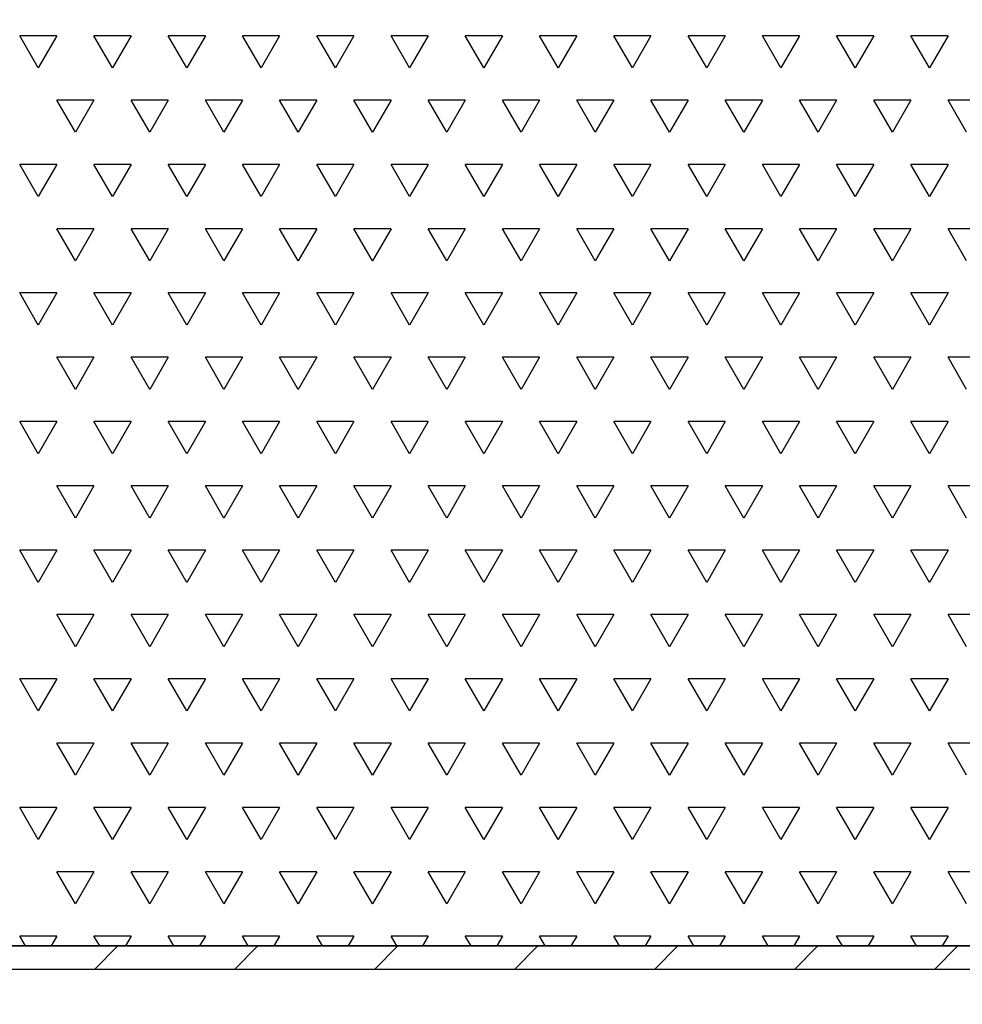
# Model space of a CAD drawing. Units: millimetres. Extents: x 2748 to 5718, y 6472 to 8572.
# Drawn here: x 4049 to 4109, y 6953 to 7017 of the extents above; entities that cross this region are included whole.
import ezdxf

# ---------------------------------------------------------------- set-up
doc = ezdxf.new("R2010")
doc.units = ezdxf.units.MM
doc.header["$LTSCALE"] = 0.1
doc.linetypes.add('SLD-DURCHGEHEND', pattern=[0])
for name, color, linetype in [('Maatvoering', 1, 'Continuous'), ('SCHRAFF', 7, 'SLD-DURCHGEHEND'), ('SLD-0', 7, 'Continuous')]:
    doc.layers.add(name, color=color, linetype=linetype)
doc.styles.add('Storax', font='Arial.ttf')
doc.dimstyles.new('Storax', dxfattribs={"dimscale": 30, "dimtxt": 2, "dimasz": 2.75, "dimexe": 1, "dimexo": 4, "dimgap": 1, "dimtad": 1, "dimdec": 1, "dimdsep": 46, "dimtxsty": 'Storax', "dimcen": 1, "dimadec": 0, "dimazin": 0, "dimtfac": 0.7, "dimtdec": 1, "dimtofl": 0, "dimtmove": 0, "dimatfit": 3, "dimfxl": 1, "dimtolj": 1, "dimarcsym": 0})

# ---------------------------------------------------------------- blocks, each defined once
blk = doc.blocks.new('*D28')
at = {"layer": 'DEFPOINTS', "color": 0, "transparency": 16777216}
for p in [(3958.409, 7052.631), (4458.409, 7052.631), (4458.409, 6861.627)]:
    blk.add_point(p, dxfattribs=at)
at = {"layer": 'Maatvoering', "color": 0, "lineweight": -2, "transparency": 16777216}
for p, q in [((3958.409, 7012.631), (3958.409, 6851.627)), ((4458.409, 7012.631), (4458.409, 6851.627)), ((3985.909, 6861.627), (4430.909, 6861.627))]:
    blk.add_line(p, q, dxfattribs=at)
at = {"layer": 'Maatvoering', "color": 0, "transparency": 16777216}
for points in [[(3985.909, 6866.21), (3985.909, 6857.044), (3958.409, 6861.627)], [(4430.909, 6866.21), (4430.909, 6857.044), (4458.409, 6861.627)]]:
    blk.add_solid(points, dxfattribs=at)
at = {"layer": 'Maatvoering', "color": 0, "transparency": 16777216, "insert": (4208.409, 6881.838), "char_height": 20, "attachment_point": 5, "style": 'Storax'}
blk.add_mtext('\\A1;500', dxfattribs=at)

msp = doc.modelspace()

# ---------------------------------------------------------------- linework, layer by layer
at = {"layer": 'SCHRAFF'}
for p, q in [((4051.241, 7015.511), (4048.859, 7015.511)), ((4050.05, 7013.448), (4048.859, 7015.511)), ((4051.241, 7015.511), (4050.05, 7013.448)), ((4056.003, 7015.511), (4053.622, 7015.511)), ((4054.812, 7013.448), (4053.622, 7015.511)), ((4056.003, 7015.511), (4054.812, 7013.448)), ((4060.766, 7015.511), (4058.384, 7015.511)), ((4059.575, 7013.448), (4058.384, 7015.511)), ((4060.766, 7015.511), (4059.575, 7013.448)), ((4065.528, 7015.511), (4063.147, 7015.511)), ((4064.337, 7013.448), (4063.147, 7015.511)), ((4065.528, 7015.511), (4064.337, 7013.448)), ((4070.291, 7015.511), (4067.909, 7015.511)), ((4069.1, 7013.448), (4067.909, 7015.511)), ((4070.291, 7015.511), (4069.1, 7013.448)), ((4075.053, 7015.511), (4072.672, 7015.511)), ((4073.862, 7013.448), (4072.672, 7015.511)), ((4075.053, 7015.511), (4073.862, 7013.448)), ((4079.816, 7015.511), (4077.434, 7015.511)), ((4078.625, 7013.448), (4077.434, 7015.511)), ((4079.816, 7015.511), (4078.625, 7013.448)), ((4084.578, 7015.511), (4082.197, 7015.511)), ((4083.387, 7013.448), (4082.197, 7015.511)), ((4084.578, 7015.511), (4083.387, 7013.448)), ((4089.341, 7015.511), (4086.959, 7015.511)), ((4088.15, 7013.448), (4086.959, 7015.511)), ((4089.341, 7015.511), (4088.15, 7013.448)), ((4094.103, 7015.511), (4091.722, 7015.511)), ((4092.912, 7013.448), (4091.722, 7015.511)), ((4094.103, 7015.511), (4092.912, 7013.448)), ((4098.866, 7015.511), (4096.484, 7015.511)), ((4097.675, 7013.448), (4096.484, 7015.511)), ((4098.866, 7015.511), (4097.675, 7013.448)), ((4103.628, 7015.511), (4101.247, 7015.511)), ((4102.437, 7013.448), (4101.247, 7015.511)), ((4103.628, 7015.511), (4102.437, 7013.448)), ((4108.391, 7015.511), (4106.009, 7015.511)), ((4107.2, 7013.448), (4106.009, 7015.511)), ((4108.391, 7015.511), (4107.2, 7013.448)), ((4053.622, 7011.386), (4051.241, 7011.386)), ((4052.431, 7009.324), (4051.241, 7011.386)), ((4053.622, 7011.386), (4052.431, 7009.324)), ((4058.384, 7011.386), (4056.003, 7011.386)), ((4057.194, 7009.324), (4056.003, 7011.386)), ((4058.384, 7011.386), (4057.194, 7009.324)), ((4063.147, 7011.386), (4060.766, 7011.386)), ((4061.956, 7009.324), (4060.766, 7011.386)), ((4063.147, 7011.386), (4061.956, 7009.324)), ((4067.909, 7011.386), (4065.528, 7011.386)), ((4066.719, 7009.324), (4065.528, 7011.386)), ((4067.909, 7011.386), (4066.719, 7009.324)), ((4072.672, 7011.386), (4070.291, 7011.386)), ((4071.481, 7009.324), (4070.291, 7011.386)), ((4072.672, 7011.386), (4071.481, 7009.324)), ((4077.434, 7011.386), (4075.053, 7011.386)), ((4076.244, 7009.324), (4075.053, 7011.386)), ((4077.434, 7011.386), (4076.244, 7009.324)), ((4082.197, 7011.386), (4079.816, 7011.386)), ((4081.006, 7009.324), (4079.816, 7011.386)), ((4082.197, 7011.386), (4081.006, 7009.324)), ((4086.959, 7011.386), (4084.578, 7011.386)), ((4085.769, 7009.324), (4084.578, 7011.386)), ((4086.959, 7011.386), (4085.769, 7009.324)), ((4091.722, 7011.386), (4089.341, 7011.386)), ((4090.531, 7009.324), (4089.341, 7011.386)), ((4091.722, 7011.386), (4090.531, 7009.324)), ((4096.484, 7011.386), (4094.103, 7011.386)), ((4095.294, 7009.324), (4094.103, 7011.386)), ((4096.484, 7011.386), (4095.294, 7009.324)), ((4101.247, 7011.386), (4098.866, 7011.386)), ((4100.056, 7009.324), (4098.866, 7011.386)), ((4101.247, 7011.386), (4100.056, 7009.324)), ((4106.009, 7011.386), (4103.628, 7011.386)), ((4104.819, 7009.324), (4103.628, 7011.386)), ((4106.009, 7011.386), (4104.819, 7009.324)), ((4110.772, 7011.386), (4108.391, 7011.386)), ((4109.581, 7009.324), (4108.391, 7011.386)), ((4051.241, 7007.262), (4048.859, 7007.262)), ((4050.05, 7005.2), (4048.859, 7007.262)), ((4051.241, 7007.262), (4050.05, 7005.2)), ((4056.003, 7007.262), (4053.622, 7007.262)), ((4054.812, 7005.2), (4053.622, 7007.262)), ((4056.003, 7007.262), (4054.812, 7005.2)), ((4060.766, 7007.262), (4058.384, 7007.262)), ((4059.575, 7005.2), (4058.384, 7007.262)), ((4060.766, 7007.262), (4059.575, 7005.2)), ((4065.528, 7007.262), (4063.147, 7007.262)), ((4064.337, 7005.2), (4063.147, 7007.262)), ((4065.528, 7007.262), (4064.337, 7005.2)), ((4070.291, 7007.262), (4067.909, 7007.262)), ((4069.1, 7005.2), (4067.909, 7007.262)), ((4070.291, 7007.262), (4069.1, 7005.2)), ((4075.053, 7007.262), (4072.672, 7007.262)), ((4073.862, 7005.2), (4072.672, 7007.262)), ((4075.053, 7007.262), (4073.862, 7005.2)), ((4079.816, 7007.262), (4077.434, 7007.262)), ((4078.625, 7005.2), (4077.434, 7007.262)), ((4079.816, 7007.262), (4078.625, 7005.2)), ((4084.578, 7007.262), (4082.197, 7007.262)), ((4083.387, 7005.2), (4082.197, 7007.262)), ((4084.578, 7007.262), (4083.387, 7005.2)), ((4089.341, 7007.262), (4086.959, 7007.262)), ((4088.15, 7005.2), (4086.959, 7007.262)), ((4089.341, 7007.262), (4088.15, 7005.2)), ((4094.103, 7007.262), (4091.722, 7007.262)), ((4092.912, 7005.2), (4091.722, 7007.262)), ((4094.103, 7007.262), (4092.912, 7005.2)), ((4098.866, 7007.262), (4096.484, 7007.262)), ((4097.675, 7005.2), (4096.484, 7007.262)), ((4098.866, 7007.262), (4097.675, 7005.2)), ((4103.628, 7007.262), (4101.247, 7007.262)), ((4102.437, 7005.2), (4101.247, 7007.262)), ((4103.628, 7007.262), (4102.437, 7005.2)), ((4108.391, 7007.262), (4106.009, 7007.262)), ((4107.2, 7005.2), (4106.009, 7007.262)), ((4108.391, 7007.262), (4107.2, 7005.2)), ((4053.622, 7003.137), (4051.241, 7003.137)), ((4052.431, 7001.075), (4051.241, 7003.137)), ((4053.622, 7003.137), (4052.431, 7001.075)), ((4058.384, 7003.137), (4056.003, 7003.137)), ((4057.194, 7001.075), (4056.003, 7003.137)), ((4058.384, 7003.137), (4057.194, 7001.075)), ((4063.147, 7003.137), (4060.766, 7003.137)), ((4061.956, 7001.075), (4060.766, 7003.137)), ((4063.147, 7003.137), (4061.956, 7001.075)), ((4067.909, 7003.137), (4065.528, 7003.137)), ((4066.719, 7001.075), (4065.528, 7003.137)), ((4067.909, 7003.137), (4066.719, 7001.075)), ((4072.672, 7003.137), (4070.291, 7003.137)), ((4071.481, 7001.075), (4070.291, 7003.137)), ((4072.672, 7003.137), (4071.481, 7001.075)), ((4077.434, 7003.137), (4075.053, 7003.137)), ((4076.244, 7001.075), (4075.053, 7003.137)), ((4077.434, 7003.137), (4076.244, 7001.075)), ((4082.197, 7003.137), (4079.816, 7003.137)), ((4081.006, 7001.075), (4079.816, 7003.137)), ((4082.197, 7003.137), (4081.006, 7001.075)), ((4086.959, 7003.137), (4084.578, 7003.137)), ((4085.769, 7001.075), (4084.578, 7003.137)), ((4086.959, 7003.137), (4085.769, 7001.075)), ((4091.722, 7003.137), (4089.341, 7003.137)), ((4090.531, 7001.075), (4089.341, 7003.137)), ((4091.722, 7003.137), (4090.531, 7001.075)), ((4096.484, 7003.137), (4094.103, 7003.137)), ((4095.294, 7001.075), (4094.103, 7003.137)), ((4096.484, 7003.137), (4095.294, 7001.075)), ((4101.247, 7003.137), (4098.866, 7003.137)), ((4100.056, 7001.075), (4098.866, 7003.137)), ((4101.247, 7003.137), (4100.056, 7001.075)), ((4106.009, 7003.137), (4103.628, 7003.137)), ((4104.819, 7001.075), (4103.628, 7003.137)), ((4106.009, 7003.137), (4104.819, 7001.075)), ((4110.772, 7003.137), (4108.391, 7003.137)), ((4109.581, 7001.075), (4108.391, 7003.137)), ((4051.241, 6999.013), (4048.859, 6999.013)), ((4050.05, 6996.951), (4048.859, 6999.013)), ((4051.241, 6999.013), (4050.05, 6996.951)), ((4056.003, 6999.013), (4053.622, 6999.013)), ((4054.812, 6996.951), (4053.622, 6999.013)), ((4056.003, 6999.013), (4054.812, 6996.951)), ((4060.766, 6999.013), (4058.384, 6999.013)), ((4059.575, 6996.951), (4058.384, 6999.013)), ((4060.766, 6999.013), (4059.575, 6996.951)), ((4065.528, 6999.013), (4063.147, 6999.013)), ((4064.337, 6996.951), (4063.147, 6999.013)), ((4065.528, 6999.013), (4064.337, 6996.951)), ((4070.291, 6999.013), (4067.909, 6999.013)), ((4069.1, 6996.951), (4067.909, 6999.013)), ((4070.291, 6999.013), (4069.1, 6996.951)), ((4075.053, 6999.013), (4072.672, 6999.013)), ((4073.862, 6996.951), (4072.672, 6999.013)), ((4075.053, 6999.013), (4073.862, 6996.951)), ((4079.816, 6999.013), (4077.434, 6999.013)), ((4078.625, 6996.951), (4077.434, 6999.013)), ((4079.816, 6999.013), (4078.625, 6996.951)), ((4084.578, 6999.013), (4082.197, 6999.013)), ((4083.387, 6996.951), (4082.197, 6999.013)), ((4084.578, 6999.013), (4083.387, 6996.951)), ((4089.341, 6999.013), (4086.959, 6999.013)), ((4088.15, 6996.951), (4086.959, 6999.013)), ((4089.341, 6999.013), (4088.15, 6996.951)), ((4094.103, 6999.013), (4091.722, 6999.013)), ((4092.912, 6996.951), (4091.722, 6999.013)), ((4094.103, 6999.013), (4092.912, 6996.951)), ((4098.866, 6999.013), (4096.484, 6999.013)), ((4097.675, 6996.951), (4096.484, 6999.013)), ((4098.866, 6999.013), (4097.675, 6996.951)), ((4103.628, 6999.013), (4101.247, 6999.013)), ((4102.437, 6996.951), (4101.247, 6999.013)), ((4103.628, 6999.013), (4102.437, 6996.951)), ((4108.391, 6999.013), (4106.009, 6999.013)), ((4107.2, 6996.951), (4106.009, 6999.013)), ((4108.391, 6999.013), (4107.2, 6996.951)), ((4053.622, 6994.888), (4051.241, 6994.888)), ((4052.431, 6992.826), (4051.241, 6994.888)), ((4053.622, 6994.888), (4052.431, 6992.826)), ((4058.384, 6994.888), (4056.003, 6994.888)), ((4057.194, 6992.826), (4056.003, 6994.888)), ((4058.384, 6994.888), (4057.194, 6992.826)), ((4063.147, 6994.888), (4060.766, 6994.888)), ((4061.956, 6992.826), (4060.766, 6994.888)), ((4063.147, 6994.888), (4061.956, 6992.826)), ((4067.909, 6994.888), (4065.528, 6994.888)), ((4066.719, 6992.826), (4065.528, 6994.888)), ((4067.909, 6994.888), (4066.719, 6992.826)), ((4072.672, 6994.888), (4070.291, 6994.888)), ((4071.481, 6992.826), (4070.291, 6994.888)), ((4072.672, 6994.888), (4071.481, 6992.826)), ((4077.434, 6994.888), (4075.053, 6994.888)), ((4076.244, 6992.826), (4075.053, 6994.888)), ((4077.434, 6994.888), (4076.244, 6992.826)), ((4082.197, 6994.888), (4079.816, 6994.888)), ((4081.006, 6992.826), (4079.816, 6994.888)), ((4082.197, 6994.888), (4081.006, 6992.826)), ((4086.959, 6994.888), (4084.578, 6994.888)), ((4085.769, 6992.826), (4084.578, 6994.888)), ((4086.959, 6994.888), (4085.769, 6992.826)), ((4091.722, 6994.888), (4089.341, 6994.888)), ((4090.531, 6992.826), (4089.341, 6994.888)), ((4091.722, 6994.888), (4090.531, 6992.826)), ((4096.484, 6994.888), (4094.103, 6994.888)), ((4095.294, 6992.826), (4094.103, 6994.888)), ((4096.484, 6994.888), (4095.294, 6992.826)), ((4101.247, 6994.888), (4098.866, 6994.888)), ((4100.056, 6992.826), (4098.866, 6994.888)), ((4101.247, 6994.888), (4100.056, 6992.826)), ((4106.009, 6994.888), (4103.628, 6994.888)), ((4104.819, 6992.826), (4103.628, 6994.888)), ((4106.009, 6994.888), (4104.819, 6992.826)), ((4110.772, 6994.888), (4108.391, 6994.888)), ((4109.581, 6992.826), (4108.391, 6994.888)), ((4051.241, 6990.764), (4048.859, 6990.764)), ((4050.05, 6988.702), (4048.859, 6990.764)), ((4051.241, 6990.764), (4050.05, 6988.702)), ((4056.003, 6990.764), (4053.622, 6990.764)), ((4054.812, 6988.702), (4053.622, 6990.764)), ((4056.003, 6990.764), (4054.812, 6988.702)), ((4060.766, 6990.764), (4058.384, 6990.764)), ((4059.575, 6988.702), (4058.384, 6990.764)), ((4060.766, 6990.764), (4059.575, 6988.702)), ((4065.528, 6990.764), (4063.147, 6990.764)), ((4064.337, 6988.702), (4063.147, 6990.764)), ((4065.528, 6990.764), (4064.337, 6988.702)), ((4070.291, 6990.764), (4067.909, 6990.764)), ((4069.1, 6988.702), (4067.909, 6990.764)), ((4070.291, 6990.764), (4069.1, 6988.702)), ((4075.053, 6990.764), (4072.672, 6990.764)), ((4073.862, 6988.702), (4072.672, 6990.764)), ((4075.053, 6990.764), (4073.862, 6988.702)), ((4079.816, 6990.764), (4077.434, 6990.764)), ((4078.625, 6988.702), (4077.434, 6990.764)), ((4079.816, 6990.764), (4078.625, 6988.702)), ((4084.578, 6990.764), (4082.197, 6990.764)), ((4083.387, 6988.702), (4082.197, 6990.764)), ((4084.578, 6990.764), (4083.387, 6988.702)), ((4089.341, 6990.764), (4086.959, 6990.764)), ((4088.15, 6988.702), (4086.959, 6990.764)), ((4089.341, 6990.764), (4088.15, 6988.702)), ((4094.103, 6990.764), (4091.722, 6990.764)), ((4092.912, 6988.702), (4091.722, 6990.764)), ((4094.103, 6990.764), (4092.912, 6988.702)), ((4098.866, 6990.764), (4096.484, 6990.764)), ((4097.675, 6988.702), (4096.484, 6990.764)), ((4098.866, 6990.764), (4097.675, 6988.702)), ((4103.628, 6990.764), (4101.247, 6990.764)), ((4102.437, 6988.702), (4101.247, 6990.764)), ((4103.628, 6990.764), (4102.437, 6988.702)), ((4108.391, 6990.764), (4106.009, 6990.764)), ((4107.2, 6988.702), (4106.009, 6990.764)), ((4108.391, 6990.764), (4107.2, 6988.702)), ((4053.622, 6986.639), (4051.241, 6986.639)), ((4052.431, 6984.577), (4051.241, 6986.639)), ((4053.622, 6986.639), (4052.431, 6984.577)), ((4058.384, 6986.639), (4056.003, 6986.639)), ((4057.194, 6984.577), (4056.003, 6986.639)), ((4058.384, 6986.639), (4057.194, 6984.577)), ((4063.147, 6986.639), (4060.766, 6986.639)), ((4061.956, 6984.577), (4060.766, 6986.639)), ((4063.147, 6986.639), (4061.956, 6984.577)), ((4067.909, 6986.639), (4065.528, 6986.639)), ((4066.719, 6984.577), (4065.528, 6986.639)), ((4067.909, 6986.639), (4066.719, 6984.577)), ((4072.672, 6986.639), (4070.291, 6986.639)), ((4071.481, 6984.577), (4070.291, 6986.639)), ((4072.672, 6986.639), (4071.481, 6984.577)), ((4077.434, 6986.639), (4075.053, 6986.639)), ((4076.244, 6984.577), (4075.053, 6986.639)), ((4077.434, 6986.639), (4076.244, 6984.577)), ((4082.197, 6986.639), (4079.816, 6986.639)), ((4081.006, 6984.577), (4079.816, 6986.639)), ((4082.197, 6986.639), (4081.006, 6984.577)), ((4086.959, 6986.639), (4084.578, 6986.639)), ((4085.769, 6984.577), (4084.578, 6986.639)), ((4086.959, 6986.639), (4085.769, 6984.577)), ((4091.722, 6986.639), (4089.341, 6986.639)), ((4090.531, 6984.577), (4089.341, 6986.639)), ((4091.722, 6986.639), (4090.531, 6984.577)), ((4096.484, 6986.639), (4094.103, 6986.639)), ((4095.294, 6984.577), (4094.103, 6986.639)), ((4096.484, 6986.639), (4095.294, 6984.577)), ((4101.247, 6986.639), (4098.866, 6986.639)), ((4100.056, 6984.577), (4098.866, 6986.639)), ((4101.247, 6986.639), (4100.056, 6984.577)), ((4106.009, 6986.639), (4103.628, 6986.639)), ((4104.819, 6984.577), (4103.628, 6986.639)), ((4106.009, 6986.639), (4104.819, 6984.577)), ((4110.772, 6986.639), (4108.391, 6986.639)), ((4109.581, 6984.577), (4108.391, 6986.639)), ((4051.241, 6982.515), (4048.859, 6982.515)), ((4050.05, 6980.453), (4048.859, 6982.515)), ((4051.241, 6982.515), (4050.05, 6980.453)), ((4056.003, 6982.515), (4053.622, 6982.515)), ((4054.812, 6980.453), (4053.622, 6982.515)), ((4056.003, 6982.515), (4054.812, 6980.453)), ((4060.766, 6982.515), (4058.384, 6982.515)), ((4059.575, 6980.453), (4058.384, 6982.515)), ((4060.766, 6982.515), (4059.575, 6980.453)), ((4065.528, 6982.515), (4063.147, 6982.515)), ((4064.337, 6980.453), (4063.147, 6982.515)), ((4065.528, 6982.515), (4064.337, 6980.453)), ((4070.291, 6982.515), (4067.909, 6982.515)), ((4069.1, 6980.453), (4067.909, 6982.515)), ((4070.291, 6982.515), (4069.1, 6980.453)), ((4075.053, 6982.515), (4072.672, 6982.515)), ((4073.862, 6980.453), (4072.672, 6982.515)), ((4075.053, 6982.515), (4073.862, 6980.453)), ((4079.816, 6982.515), (4077.434, 6982.515)), ((4078.625, 6980.453), (4077.434, 6982.515)), ((4079.816, 6982.515), (4078.625, 6980.453)), ((4084.578, 6982.515), (4082.197, 6982.515)), ((4083.387, 6980.453), (4082.197, 6982.515)), ((4084.578, 6982.515), (4083.387, 6980.453)), ((4089.341, 6982.515), (4086.959, 6982.515)), ((4088.15, 6980.453), (4086.959, 6982.515)), ((4089.341, 6982.515), (4088.15, 6980.453)), ((4094.103, 6982.515), (4091.722, 6982.515)), ((4092.912, 6980.453), (4091.722, 6982.515)), ((4094.103, 6982.515), (4092.912, 6980.453)), ((4098.866, 6982.515), (4096.484, 6982.515)), ((4097.675, 6980.453), (4096.484, 6982.515)), ((4098.866, 6982.515), (4097.675, 6980.453)), ((4103.628, 6982.515), (4101.247, 6982.515)), ((4102.437, 6980.453), (4101.247, 6982.515)), ((4103.628, 6982.515), (4102.437, 6980.453)), ((4108.391, 6982.515), (4106.009, 6982.515)), ((4107.2, 6980.453), (4106.009, 6982.515)), ((4108.391, 6982.515), (4107.2, 6980.453)), ((4053.622, 6978.391), (4051.241, 6978.391)), ((4052.431, 6976.328), (4051.241, 6978.391)), ((4053.622, 6978.391), (4052.431, 6976.328)), ((4058.384, 6978.391), (4056.003, 6978.391)), ((4057.194, 6976.328), (4056.003, 6978.391)), ((4058.384, 6978.391), (4057.194, 6976.328)), ((4063.147, 6978.391), (4060.766, 6978.391)), ((4061.956, 6976.328), (4060.766, 6978.391)), ((4063.147, 6978.391), (4061.956, 6976.328)), ((4067.909, 6978.391), (4065.528, 6978.391)), ((4066.719, 6976.328), (4065.528, 6978.391)), ((4067.909, 6978.391), (4066.719, 6976.328)), ((4072.672, 6978.391), (4070.291, 6978.391)), ((4071.481, 6976.328), (4070.291, 6978.391)), ((4072.672, 6978.391), (4071.481, 6976.328)), ((4077.434, 6978.391), (4075.053, 6978.391)), ((4076.244, 6976.328), (4075.053, 6978.391)), ((4077.434, 6978.391), (4076.244, 6976.328)), ((4082.197, 6978.391), (4079.816, 6978.391)), ((4081.006, 6976.328), (4079.816, 6978.391)), ((4082.197, 6978.391), (4081.006, 6976.328)), ((4086.959, 6978.391), (4084.578, 6978.391)), ((4085.769, 6976.328), (4084.578, 6978.391)), ((4086.959, 6978.391), (4085.769, 6976.328)), ((4091.722, 6978.391), (4089.341, 6978.391)), ((4090.531, 6976.328), (4089.341, 6978.391)), ((4091.722, 6978.391), (4090.531, 6976.328)), ((4096.484, 6978.391), (4094.103, 6978.391)), ((4095.294, 6976.328), (4094.103, 6978.391)), ((4096.484, 6978.391), (4095.294, 6976.328)), ((4101.247, 6978.391), (4098.866, 6978.391)), ((4100.056, 6976.328), (4098.866, 6978.391)), ((4101.247, 6978.391), (4100.056, 6976.328)), ((4106.009, 6978.391), (4103.628, 6978.391)), ((4104.819, 6976.328), (4103.628, 6978.391)), ((4106.009, 6978.391), (4104.819, 6976.328)), ((4110.772, 6978.391), (4108.391, 6978.391)), ((4109.581, 6976.328), (4108.391, 6978.391)), ((4051.241, 6974.266), (4048.859, 6974.266)), ((4050.05, 6972.204), (4048.859, 6974.266)), ((4051.241, 6974.266), (4050.05, 6972.204)), ((4056.003, 6974.266), (4053.622, 6974.266)), ((4054.812, 6972.204), (4053.622, 6974.266)), ((4056.003, 6974.266), (4054.812, 6972.204)), ((4060.766, 6974.266), (4058.384, 6974.266)), ((4059.575, 6972.204), (4058.384, 6974.266)), ((4060.766, 6974.266), (4059.575, 6972.204)), ((4065.528, 6974.266), (4063.147, 6974.266)), ((4064.337, 6972.204), (4063.147, 6974.266)), ((4065.528, 6974.266), (4064.337, 6972.204)), ((4070.291, 6974.266), (4067.909, 6974.266)), ((4069.1, 6972.204), (4067.909, 6974.266)), ((4070.291, 6974.266), (4069.1, 6972.204)), ((4075.053, 6974.266), (4072.672, 6974.266)), ((4073.862, 6972.204), (4072.672, 6974.266)), ((4075.053, 6974.266), (4073.862, 6972.204)), ((4079.816, 6974.266), (4077.434, 6974.266)), ((4078.625, 6972.204), (4077.434, 6974.266)), ((4079.816, 6974.266), (4078.625, 6972.204)), ((4084.578, 6974.266), (4082.197, 6974.266)), ((4083.387, 6972.204), (4082.197, 6974.266)), ((4084.578, 6974.266), (4083.387, 6972.204)), ((4089.341, 6974.266), (4086.959, 6974.266)), ((4088.15, 6972.204), (4086.959, 6974.266)), ((4089.341, 6974.266), (4088.15, 6972.204)), ((4094.103, 6974.266), (4091.722, 6974.266)), ((4092.912, 6972.204), (4091.722, 6974.266)), ((4094.103, 6974.266), (4092.912, 6972.204)), ((4098.866, 6974.266), (4096.484, 6974.266)), ((4097.675, 6972.204), (4096.484, 6974.266)), ((4098.866, 6974.266), (4097.675, 6972.204)), ((4103.628, 6974.266), (4101.247, 6974.266)), ((4102.437, 6972.204), (4101.247, 6974.266)), ((4103.628, 6974.266), (4102.437, 6972.204)), ((4108.391, 6974.266), (4106.009, 6974.266)), ((4107.2, 6972.204), (4106.009, 6974.266)), ((4108.391, 6974.266), (4107.2, 6972.204)), ((4053.622, 6970.142), (4051.241, 6970.142)), ((4052.431, 6968.079), (4051.241, 6970.142)), ((4053.622, 6970.142), (4052.431, 6968.079)), ((4058.384, 6970.142), (4056.003, 6970.142)), ((4057.194, 6968.079), (4056.003, 6970.142)), ((4058.384, 6970.142), (4057.194, 6968.079)), ((4063.147, 6970.142), (4060.766, 6970.142)), ((4061.956, 6968.079), (4060.766, 6970.142)), ((4063.147, 6970.142), (4061.956, 6968.079)), ((4067.909, 6970.142), (4065.528, 6970.142)), ((4066.719, 6968.079), (4065.528, 6970.142)), ((4067.909, 6970.142), (4066.719, 6968.079)), ((4072.672, 6970.142), (4070.291, 6970.142)), ((4071.481, 6968.079), (4070.291, 6970.142)), ((4072.672, 6970.142), (4071.481, 6968.079)), ((4077.434, 6970.142), (4075.053, 6970.142)), ((4076.244, 6968.079), (4075.053, 6970.142)), ((4077.434, 6970.142), (4076.244, 6968.079)), ((4082.197, 6970.142), (4079.816, 6970.142)), ((4081.006, 6968.079), (4079.816, 6970.142)), ((4082.197, 6970.142), (4081.006, 6968.079)), ((4086.959, 6970.142), (4084.578, 6970.142)), ((4085.769, 6968.079), (4084.578, 6970.142)), ((4086.959, 6970.142), (4085.769, 6968.079)), ((4091.722, 6970.142), (4089.341, 6970.142)), ((4090.531, 6968.079), (4089.341, 6970.142)), ((4091.722, 6970.142), (4090.531, 6968.079)), ((4096.484, 6970.142), (4094.103, 6970.142)), ((4095.294, 6968.079), (4094.103, 6970.142)), ((4096.484, 6970.142), (4095.294, 6968.079)), ((4101.247, 6970.142), (4098.866, 6970.142)), ((4100.056, 6968.079), (4098.866, 6970.142)), ((4101.247, 6970.142), (4100.056, 6968.079)), ((4106.009, 6970.142), (4103.628, 6970.142)), ((4104.819, 6968.079), (4103.628, 6970.142)), ((4106.009, 6970.142), (4104.819, 6968.079)), ((4110.772, 6970.142), (4108.391, 6970.142)), ((4109.581, 6968.079), (4108.391, 6970.142)), ((4051.241, 6966.017), (4048.859, 6966.017)), ((4050.05, 6963.955), (4048.859, 6966.017)), ((4051.241, 6966.017), (4050.05, 6963.955)), ((4056.003, 6966.017), (4053.622, 6966.017)), ((4054.812, 6963.955), (4053.622, 6966.017)), ((4056.003, 6966.017), (4054.812, 6963.955)), ((4060.766, 6966.017), (4058.384, 6966.017)), ((4059.575, 6963.955), (4058.384, 6966.017)), ((4060.766, 6966.017), (4059.575, 6963.955)), ((4065.528, 6966.017), (4063.147, 6966.017)), ((4064.337, 6963.955), (4063.147, 6966.017)), ((4065.528, 6966.017), (4064.337, 6963.955)), ((4070.291, 6966.017), (4067.909, 6966.017)), ((4069.1, 6963.955), (4067.909, 6966.017)), ((4070.291, 6966.017), (4069.1, 6963.955)), ((4075.053, 6966.017), (4072.672, 6966.017)), ((4073.862, 6963.955), (4072.672, 6966.017)), ((4075.053, 6966.017), (4073.862, 6963.955)), ((4079.816, 6966.017), (4077.434, 6966.017)), ((4078.625, 6963.955), (4077.434, 6966.017)), ((4079.816, 6966.017), (4078.625, 6963.955)), ((4084.578, 6966.017), (4082.197, 6966.017)), ((4083.387, 6963.955), (4082.197, 6966.017)), ((4084.578, 6966.017), (4083.387, 6963.955)), ((4089.341, 6966.017), (4086.959, 6966.017)), ((4088.15, 6963.955), (4086.959, 6966.017)), ((4089.341, 6966.017), (4088.15, 6963.955)), ((4094.103, 6966.017), (4091.722, 6966.017)), ((4092.912, 6963.955), (4091.722, 6966.017)), ((4094.103, 6966.017), (4092.912, 6963.955)), ((4098.866, 6966.017), (4096.484, 6966.017)), ((4097.675, 6963.955), (4096.484, 6966.017)), ((4098.866, 6966.017), (4097.675, 6963.955)), ((4103.628, 6966.017), (4101.247, 6966.017)), ((4102.437, 6963.955), (4101.247, 6966.017)), ((4103.628, 6966.017), (4102.437, 6963.955)), ((4108.391, 6966.017), (4106.009, 6966.017)), ((4107.2, 6963.955), (4106.009, 6966.017)), ((4108.391, 6966.017), (4107.2, 6963.955)), ((4053.622, 6961.893), (4051.241, 6961.893)), ((4052.431, 6959.831), (4051.241, 6961.893)), ((4053.622, 6961.893), (4052.431, 6959.831)), ((4058.384, 6961.893), (4056.003, 6961.893)), ((4057.194, 6959.831), (4056.003, 6961.893)), ((4058.384, 6961.893), (4057.194, 6959.831)), ((4063.147, 6961.893), (4060.766, 6961.893)), ((4061.956, 6959.831), (4060.766, 6961.893)), ((4063.147, 6961.893), (4061.956, 6959.831)), ((4067.909, 6961.893), (4065.528, 6961.893)), ((4066.719, 6959.831), (4065.528, 6961.893)), ((4067.909, 6961.893), (4066.719, 6959.831)), ((4072.672, 6961.893), (4070.291, 6961.893)), ((4071.481, 6959.831), (4070.291, 6961.893)), ((4072.672, 6961.893), (4071.481, 6959.831)), ((4077.434, 6961.893), (4075.053, 6961.893)), ((4076.244, 6959.831), (4075.053, 6961.893)), ((4077.434, 6961.893), (4076.244, 6959.831)), ((4082.197, 6961.893), (4079.816, 6961.893)), ((4081.006, 6959.831), (4079.816, 6961.893)), ((4082.197, 6961.893), (4081.006, 6959.831)), ((4086.959, 6961.893), (4084.578, 6961.893)), ((4085.769, 6959.831), (4084.578, 6961.893)), ((4086.959, 6961.893), (4085.769, 6959.831)), ((4091.722, 6961.893), (4089.341, 6961.893)), ((4090.531, 6959.831), (4089.341, 6961.893)), ((4091.722, 6961.893), (4090.531, 6959.831)), ((4096.484, 6961.893), (4094.103, 6961.893)), ((4095.294, 6959.831), (4094.103, 6961.893)), ((4096.484, 6961.893), (4095.294, 6959.831)), ((4101.247, 6961.893), (4098.866, 6961.893)), ((4100.056, 6959.831), (4098.866, 6961.893)), ((4101.247, 6961.893), (4100.056, 6959.831)), ((4106.009, 6961.893), (4103.628, 6961.893)), ((4104.819, 6959.831), (4103.628, 6961.893)), ((4106.009, 6961.893), (4104.819, 6959.831)), ((4110.772, 6961.893), (4108.391, 6961.893)), ((4109.581, 6959.831), (4108.391, 6961.893)), ((4051.241, 6957.768), (4048.859, 6957.768)), ((4049.227, 6957.131), (4048.859, 6957.768)), ((4051.241, 6957.768), (4050.872, 6957.131)), ((4056.003, 6957.768), (4053.622, 6957.768)), ((4053.99, 6957.131), (4053.622, 6957.768)), ((4056.003, 6957.768), (4055.635, 6957.131)), ((4060.766, 6957.768), (4058.384, 6957.768)), ((4058.752, 6957.131), (4058.384, 6957.768)), ((4060.766, 6957.768), (4060.397, 6957.131)), ((4065.528, 6957.768), (4063.147, 6957.768)), ((4063.515, 6957.131), (4063.147, 6957.768)), ((4065.528, 6957.768), (4065.16, 6957.131)), ((4070.291, 6957.768), (4067.909, 6957.768)), ((4068.277, 6957.131), (4067.909, 6957.768)), ((4070.291, 6957.768), (4069.922, 6957.131)), ((4075.053, 6957.768), (4072.672, 6957.768)), ((4073.04, 6957.131), (4072.672, 6957.768)), ((4075.053, 6957.768), (4074.685, 6957.131)), ((4079.816, 6957.768), (4077.434, 6957.768)), ((4077.802, 6957.131), (4077.434, 6957.768)), ((4079.816, 6957.768), (4079.447, 6957.131)), ((4084.578, 6957.768), (4082.197, 6957.768)), ((4082.565, 6957.131), (4082.197, 6957.768)), ((4084.578, 6957.768), (4084.21, 6957.131)), ((4089.341, 6957.768), (4086.959, 6957.768)), ((4087.327, 6957.131), (4086.959, 6957.768)), ((4089.341, 6957.768), (4088.972, 6957.131)), ((4094.103, 6957.768), (4091.722, 6957.768)), ((4092.09, 6957.131), (4091.722, 6957.768)), ((4094.103, 6957.768), (4093.735, 6957.131)), ((4098.866, 6957.768), (4096.484, 6957.768)), ((4096.852, 6957.131), (4096.484, 6957.768)), ((4098.866, 6957.768), (4098.497, 6957.131)), ((4103.628, 6957.768), (4101.247, 6957.768)), ((4101.615, 6957.131), (4101.247, 6957.768)), ((4103.628, 6957.768), (4103.26, 6957.131)), ((4108.391, 6957.768), (4106.009, 6957.768)), ((4106.377, 6957.131), (4106.009, 6957.768)), ((4108.391, 6957.768), (4108.022, 6957.131)), ((4053.646, 6955.631), (4055.146, 6957.131)), ((4062.626, 6955.631), (4064.126, 6957.131)), ((4071.607, 6955.631), (4073.107, 6957.131)), ((4080.587, 6955.631), (4082.087, 6957.131)), ((4089.567, 6955.631), (4091.067, 6957.131)), ((4098.547, 6955.631), (4100.047, 6957.131)), ((4107.528, 6955.631), (4109.028, 6957.131))]:
    msp.add_line(p, q, dxfattribs=at)
at = {"layer": 'SLD-0'}
for p, q in [((3964.409, 6957.131), (4452.409, 6957.131)), ((4448.909, 6957.131), (3967.909, 6957.131)), ((4448.909, 6955.631), (3967.909, 6955.631))]:
    msp.add_line(p, q, dxfattribs=at)

# ---------------------------------------------------------------- dimensions: what is measured, and where the dimension line sits
at = {"layer": 'Maatvoering'}
dim = msp.add_linear_dim(base=(4458.409, 6861.627), p1=(3958.409, 7052.631), p2=(4458.409, 7052.631), dimstyle='Storax', override={"dimscale": 10}, dxfattribs=at)
dim.commit()
dim.dimension.update_dxf_attribs({"geometry": '*D28', "text_midpoint": (4208.409, 6861.627), "dimtype": 160})

doc.saveas('drawing.dxf')
